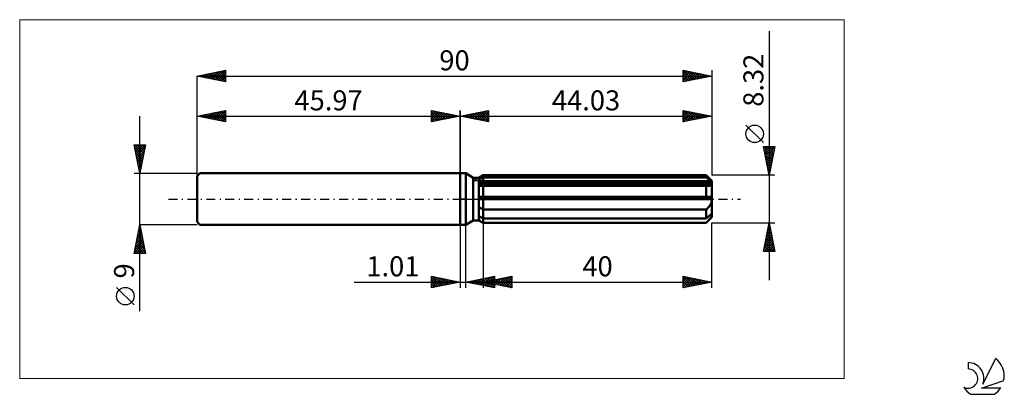
# Model space of a CAD drawing. Units: millimetres. Extents: x -77 to 95, y -34 to 31.
import ezdxf
from ezdxf.enums import TextEntityAlignment as Align

# ---------------------------------------------------------------- set-up
doc = ezdxf.new("R2010")
doc.units = ezdxf.units.MM
doc.header["$LTSCALE"] = 3.9
doc.linetypes.add('LONGDASH_DASH', pattern=[0.85, 0.4, -0.2, 0.05, -0.2])
for name, color, linetype in [('1', 4, 'CONTINUOUS'), ('2', 7, 'CONTINUOUS'), ('4', 2, 'LONGDASH_DASH'), ('CUT', 1, 'CONTINUOUS'), ('INFTOTAL', 9, 'CONTINUOUS'), ('NOCUT', 7, 'CONTINUOUS'), ('SK1', 4, 'CONTINUOUS'), ('SK2', 7, 'CONTINUOUS'), ('SK4', 2, 'LONGDASH_DASH'), ('SK6', 5, 'CONTINUOUS')]:
    doc.layers.add(name, color=color, linetype=linetype)
doc.styles.get("Standard").update_dxf_attribs({"font": 'Monospac821 BT'})

msp = doc.modelspace()

# ---------------------------------------------------------------- linework, layer by layer
at = {"layer": '1', "color": 4, "linetype": 'CONTINUOUS', "lineweight": 50}
for p, q in [((0, 4.5), (1, 4.5)), ((0, -4.5), (0, 4.5)), ((2.31, 3.74), (1, 4.5)), ((1, -4.5), (1, 4.5)), ((2.31, 3.74), (3.31, 3.74)), ((2.31, -3.74), (2.31, 3.74)), ((3.31, 3.74), (4.03, 4.16)), ((3.31, 3.74), (4.03, 4.16)), ((3.31, -3.74), (3.31, 3.74)), ((3.31, 3.43), (3.41, 3.48)), ((3.31, 3.43), (3.41, 3.48)), ((3.41, 3.48), (3.51, 3.53)), ((3.41, 3.48), (3.51, 3.53)), ((3.51, 3.53), (3.61, 3.58)), ((3.51, 3.53), (3.61, 3.58)), ((3.61, 3.58), (3.71, 3.63)), ((3.61, 3.58), (3.71, 3.63)), ((3.71, 3.63), (3.82, 3.69)), ((3.71, 3.63), (3.82, 3.69)), ((3.82, 3.69), (3.92, 3.74)), ((3.82, 3.69), (3.92, 3.74)), ((3.92, 3.74), (4.03, 3.79)), ((3.92, 3.74), (4.03, 3.79)), ((4.03, 4.16), (43.03, 4.16)), ((4.03, 3.79), (4.03, 4.16)), ((4.03, 3.79), (4.03, 4.16)), ((4.03, 3.79), (43.03, 3.79)), ((4.03, 2.94), (4.03, 3.79)), ((44.03, 3.16), (43.03, 4.16)), ((43.03, 3.79), (43.03, 4.16)), ((43.19, 3.66), (43.03, 3.79)), ((43.34, 3.53), (43.19, 3.66)), ((43.48, 3.4), (43.34, 3.53)), ((3.31, 2.94), (44, 2.94)), ((3.31, 2.74), (44.03, 2.74)), ((3.37, 2.3), (3.31, 2.3)), ((3.37, 2.3), (3.31, 2.3)), ((3.44, 2.3), (3.37, 2.3)), ((3.44, 2.3), (3.37, 2.3)), ((3.5, 2.29), (3.44, 2.3)), ((3.5, 2.29), (3.44, 2.3)), ((3.57, 2.29), (3.5, 2.29)), ((3.57, 2.29), (3.5, 2.29)), ((3.64, 2.29), (3.57, 2.29)), ((3.64, 2.29), (3.57, 2.29)), ((3.7, 2.29), (3.64, 2.29)), ((3.7, 2.29), (3.64, 2.29)), ((3.7, 2.29), (3.76, 2.29)), ((3.7, 2.29), (3.76, 2.29)), ((3.76, 2.29), (3.81, 2.29)), ((3.76, 2.29), (3.81, 2.29)), ((3.81, 2.29), (3.87, 2.29)), ((3.81, 2.29), (3.87, 2.29)), ((3.87, 2.29), (3.92, 2.29)), ((3.87, 2.29), (3.92, 2.29)), ((3.92, 2.29), (3.97, 2.3)), ((3.92, 2.29), (3.97, 2.3)), ((3.97, 2.3), (4.03, 2.3)), ((3.97, 2.3), (4.03, 2.3)), ((4.03, 2.74), (4.03, 2.94)), ((4.03, -4.16), (4.03, 2.74)), ((4.03, 2.3), (43.03, 2.3)), ((43.06, 2.3), (43.03, 2.3)), ((43.03, 0.42), (43.03, 2.3)), ((43.09, 2.29), (43.06, 2.3)), ((43.12, 2.29), (43.09, 2.29)), ((43.16, 2.29), (43.12, 2.29)), ((43.19, 2.29), (43.16, 2.29)), ((43.22, 2.29), (43.19, 2.29)), ((43.22, 2.29), (43.32, 2.29)), ((43.32, 2.29), (43.42, 2.3)), ((43.42, 2.3), (43.51, 2.31)), ((43.62, 3.28), (43.48, 3.4)), ((43.51, 2.31), (43.6, 2.33)), ((43.6, 2.33), (43.69, 2.36)), ((43.75, 3.16), (43.62, 3.28)), ((43.69, 2.36), (43.77, 2.39)), ((43.88, 3.05), (43.75, 3.16)), ((43.77, 2.39), (43.84, 2.43)), ((43.84, 2.43), (43.91, 2.47)), ((44, 2.94), (43.88, 3.05)), ((43.91, 2.47), (43.96, 2.53)), ((43.96, 2.53), (44, 2.59)), ((44.01, 2.92), (44, 2.94)), ((44, 2.59), (44.02, 2.66)), ((44.02, 2.89), (44.01, 2.92)), ((44.02, 2.86), (44.02, 2.89)), ((44.02, 2.83), (44.02, 2.86)), ((44.03, 2.8), (44.02, 2.83)), ((44.02, 2.66), (44.03, 2.74)), ((44.03, -3.16), (44.03, 3.16)), ((44.03, 2.77), (44.03, 2.8)), ((44.03, 2.74), (44.03, 2.77)), ((3.31, 0.42), (44, 0.42)), ((3.31, 0), (44.03, 0)), ((44.01, 0.36), (44, 0.42)), ((44.02, 0.3), (44.01, 0.36)), ((44.02, 0.24), (44.02, 0.3)), ((44.02, 0.18), (44.02, 0.24)), ((44.03, 0.12), (44.02, 0.18)), ((44.03, 0.06), (44.03, 0.12)), ((44.03, 0), (44.03, 0.06)), ((3.41, -1.47), (3.31, -1.4)), ((3.41, -1.47), (3.31, -1.4)), ((3.51, -1.54), (3.41, -1.47)), ((3.51, -1.54), (3.41, -1.47)), ((3.61, -1.61), (3.51, -1.54)), ((3.61, -1.61), (3.51, -1.54)), ((3.71, -1.67), (3.61, -1.61)), ((3.71, -1.67), (3.61, -1.61)), ((3.82, -1.73), (3.71, -1.67)), ((3.82, -1.73), (3.71, -1.67)), ((43.13, -1.76), (43.23, -1.65)), ((43.23, -1.65), (43.32, -1.55)), ((43.32, -1.55), (43.41, -1.44)), ((43.41, -1.44), (43.5, -1.34)), ((43.5, -1.34), (43.58, -1.23)), ((43.58, -1.23), (43.66, -1.11)), ((43.66, -1.11), (43.74, -0.99)), ((43.74, -0.99), (43.81, -0.86)), ((43.81, -0.86), (43.87, -0.72)), ((43.87, -0.72), (43.93, -0.58)), ((43.93, -0.58), (43.97, -0.44)), ((43.97, -0.44), (44, -0.29)), ((44, -0.29), (44.02, -0.14)), ((44.02, -0.14), (44.03, 0)), ((3.41, -3.06), (3.31, -3.01)), ((3.41, -3.06), (3.31, -3.01)), ((3.51, -3.11), (3.41, -3.06)), ((3.51, -3.11), (3.41, -3.06)), ((3.61, -3.16), (3.51, -3.11)), ((3.61, -3.16), (3.51, -3.11)), ((3.71, -3.22), (3.61, -3.16)), ((3.71, -3.22), (3.61, -3.16)), ((3.82, -3.27), (3.71, -3.22)), ((3.82, -3.27), (3.71, -3.22)), ((3.92, -1.79), (3.82, -1.73)), ((3.92, -1.79), (3.82, -1.73)), ((3.92, -3.32), (3.82, -3.27)), ((3.92, -3.32), (3.82, -3.27)), ((4.03, -1.85), (3.92, -1.79)), ((4.03, -1.85), (3.92, -1.79)), ((4.03, -3.38), (3.92, -3.32)), ((4.03, -3.38), (3.92, -3.32)), ((4.03, -1.85), (43.03, -1.85)), ((4.03, -3.38), (43.03, -3.38)), ((43.03, -1.85), (43.13, -1.76)), ((43.03, -3.38), (43.03, -1.85)), ((43.03, -4.16), (44.03, -3.16)), ((43.03, -3.38), (43.19, -3.24)), ((43.19, -3.24), (43.34, -3.11)), ((43.34, -3.11), (43.48, -2.99)), ((43.48, -2.99), (43.62, -2.86)), ((43.62, -2.86), (43.75, -2.75)), ((43.66, -3.46), (43.74, -3.36)), ((43.74, -3.36), (43.81, -3.26)), ((43.75, -2.75), (43.88, -2.64)), ((43.81, -3.26), (43.87, -3.16)), ((43.87, -3.16), (43.93, -3.07)), ((43.88, -2.64), (44, -2.53)), ((43.93, -3.07), (43.97, -2.98)), ((43.97, -2.98), (44, -2.89)), ((44.01, -2.56), (44, -2.53)), ((44, -2.89), (44.02, -2.81)), ((44.02, -2.59), (44.01, -2.56)), ((44.02, -2.62), (44.02, -2.59)), ((44.02, -2.65), (44.02, -2.62)), ((44.03, -2.68), (44.02, -2.65)), ((44.02, -2.81), (44.03, -2.74)), ((44.03, -2.71), (44.03, -2.68)), ((44.03, -2.74), (44.03, -2.71)), ((0, -4.5), (1, -4.5)), ((1, -4.5), (2.31, -3.74)), ((2.31, -3.74), (3.31, -3.74)), ((3.41, -3.77), (3.31, -3.71)), ((3.41, -3.77), (3.31, -3.71)), ((4.03, -4.16), (3.31, -3.74)), ((4.03, -4.16), (3.31, -3.74)), ((3.51, -3.83), (3.41, -3.77)), ((3.51, -3.83), (3.41, -3.77)), ((3.61, -3.9), (3.51, -3.83)), ((3.61, -3.9), (3.51, -3.83)), ((3.71, -3.96), (3.61, -3.9)), ((3.71, -3.96), (3.61, -3.9)), ((3.82, -4.02), (3.71, -3.96)), ((3.82, -4.02), (3.71, -3.96)), ((3.92, -4.09), (3.82, -4.02)), ((3.92, -4.09), (3.82, -4.02)), ((4.03, -4.15), (3.92, -4.09)), ((4.03, -4.15), (3.92, -4.09)), ((4.03, -4.15), (43.03, -4.15)), ((4.03, -4.16), (43.03, -4.16)), ((43.03, -4.15), (43.13, -4.05)), ((43.03, -4.16), (43.03, -4.15)), ((43.13, -4.05), (43.23, -3.94)), ((43.23, -3.94), (43.32, -3.84)), ((43.32, -3.84), (43.41, -3.74)), ((43.41, -3.74), (43.5, -3.65)), ((43.5, -3.65), (43.58, -3.55)), ((43.58, -3.55), (43.66, -3.46))]:
    msp.add_line(p, q, dxfattribs=at)
at = {"layer": '2', "color": 7, "linetype": 'CONTINUOUS', "lineweight": 25}
for p, q in [((54.03, 29.37), (54.03, -14.16)), ((0, 0), (0, 15.5)), ((0, 14.5), (5, 15.5)), ((5, 15.5), (5, 13.5)), ((39.03, 13.5), (39.03, 15.5)), ((39.03, 15.5), (44.03, 14.5)), ((44.03, 15.5), (44.03, 4.16)), ((0, 14.5), (44.03, 14.5)), ((5, 13.5), (0, 14.5)), ((0.06, 14.49), (0.09, 14.52)), ((0.29, 14.56), (0.44, 14.41)), ((0.42, 14.42), (0.62, 14.62)), ((0.64, 14.63), (0.97, 14.31)), ((0.77, 14.35), (1.15, 14.73)), ((1, 14.7), (1.5, 14.2)), ((1.12, 14.28), (1.68, 14.84)), ((1.35, 14.77), (2.03, 14.09)), ((1.48, 14.2), (2.22, 14.94)), ((1.71, 14.84), (2.56, 13.99)), ((1.83, 14.13), (2.75, 15.05)), ((2.06, 14.91), (3.09, 13.88)), ((2.18, 14.06), (3.28, 15.16)), ((2.41, 14.98), (3.62, 13.78)), ((2.54, 13.99), (3.81, 15.26)), ((2.77, 15.05), (4.15, 13.67)), ((2.89, 13.92), (4.34, 15.37)), ((3.12, 15.12), (4.68, 13.56)), ((3.24, 13.85), (4.87, 15.47)), ((3.47, 15.19), (5, 13.67)), ((3.6, 13.78), (5, 15.18)), ((3.83, 15.27), (5, 14.09)), ((3.95, 13.71), (5, 14.76)), ((4.18, 15.34), (5, 14.52)), ((4.31, 13.64), (5, 14.33)), ((4.53, 15.41), (5, 14.94)), ((4.66, 13.57), (5, 13.91)), ((4.89, 15.48), (5, 15.36)), ((39.03, 15.2), (39.28, 15.45)), ((39.03, 14.78), (39.63, 15.38)), ((39.03, 14.35), (39.99, 15.31)), ((39.03, 15.28), (40.51, 13.8)), ((39.03, 13.93), (40.34, 15.24)), ((39.03, 13.5), (40.69, 15.17)), ((39.03, 14.85), (40.16, 13.73)), ((44.03, 14.5), (39.03, 13.5)), ((39.03, 14.43), (39.8, 13.65)), ((39.03, 14), (39.45, 13.58)), ((39.28, 15.45), (40.86, 13.87)), ((39.56, 13.61), (41.05, 15.1)), ((39.81, 15.34), (41.22, 13.94)), ((40.09, 13.71), (41.4, 15.03)), ((40.34, 15.24), (41.57, 14.01)), ((40.62, 13.82), (41.75, 14.96)), ((40.87, 15.13), (41.92, 14.08)), ((41.15, 13.92), (42.11, 14.88)), ((41.4, 15.03), (42.28, 14.15)), ((41.68, 14.03), (42.46, 14.81)), ((41.93, 14.92), (42.63, 14.22)), ((42.21, 14.14), (42.81, 14.74)), ((42.46, 14.81), (42.98, 14.29)), ((42.74, 14.24), (43.17, 14.67)), ((42.99, 14.71), (43.34, 14.36)), ((43.27, 14.35), (43.52, 14.6)), ((43.52, 14.6), (43.69, 14.43)), ((43.8, 14.45), (43.88, 14.53)), ((39.03, 13.58), (39.1, 13.51)), ((53.03, 9.86), (49.97, 12.93)), ((54.03, 4.16), (53.03, 9.16)), ((53.03, 9.16), (55.03, 9.16)), ((53.08, 8.93), (53.3, 9.16)), ((53.09, 8.85), (54.66, 7.29)), ((53.15, 8.58), (53.73, 9.16)), ((53.21, 9.16), (54.73, 7.64)), ((53.22, 8.22), (54.15, 9.16)), ((53.29, 7.87), (54.58, 9.16)), ((53.36, 7.52), (55, 9.16)), ((53.43, 7.16), (54.93, 8.67)), ((53.63, 9.16), (54.8, 7.99)), ((55.03, 9.16), (54.03, 4.16)), ((54.06, 9.16), (54.87, 8.35)), ((54.48, 9.16), (54.94, 8.7)), ((54.9, 9.16), (55.01, 9.05)), ((53.2, 8.32), (54.58, 6.93)), ((53.3, 7.79), (54.51, 6.58)), ((53.41, 7.26), (54.44, 6.23)), ((53.5, 6.81), (54.82, 8.13)), ((53.57, 6.46), (54.72, 7.6)), ((53.64, 6.1), (54.61, 7.07)), ((53.52, 6.73), (54.37, 5.87)), ((53.62, 6.2), (54.3, 5.52)), ((53.71, 5.75), (54.51, 6.54)), ((53.73, 5.67), (54.23, 5.17)), ((53.78, 5.4), (54.4, 6.01)), ((53.85, 5.04), (54.29, 5.48)), ((55.03, 4.16), (44.03, 4.16)), ((53.83, 5.14), (54.16, 4.81)), ((53.92, 4.69), (54.19, 4.95)), ((53.94, 4.61), (54.09, 4.46)), ((54, 4.33), (54.08, 4.42)), ((0, -4.5), (0, -15.5)), ((1.01, -15.5), (1.01, -4.5)), ((4.03, -4.16), (4.03, -15.5)), ((44.03, -4.16), (55.03, -4.16)), ((44.03, -15.5), (44.03, -4.16)), ((53.03, -9.16), (54.03, -4.16)), ((53.75, -5.58), (54.22, -5.11)), ((53.85, -5.05), (54.15, -4.76)), ((53.85, -5.06), (54.3, -5.51)), ((53.92, -4.71), (54.19, -4.98)), ((53.96, -4.52), (54.08, -4.4)), ((53.99, -4.35), (54.09, -4.45)), ((54.03, -4.16), (55.03, -9.16)), ((53.21, -8.24), (54.57, -6.88)), ((53.32, -7.71), (54.5, -6.52)), ((53.43, -7.18), (54.43, -6.17)), ((53.5, -6.83), (54.83, -8.16)), ((53.53, -6.65), (54.36, -5.82)), ((53.57, -6.47), (54.72, -7.63)), ((53.64, -6.11), (54.29, -5.46)), ((53.64, -6.12), (54.62, -7.1)), ((53.71, -5.77), (54.51, -6.57)), ((53.78, -5.41), (54.41, -6.04)), ((53.11, -8.77), (54.64, -7.23)), ((53.14, -9.16), (54.71, -7.58)), ((53.14, -8.6), (53.71, -9.16)), ((53.21, -8.24), (54.13, -9.16)), ((53.28, -7.89), (54.56, -9.16)), ((53.36, -7.53), (54.98, -9.16)), ((53.43, -7.18), (54.94, -8.69)), ((53.56, -9.16), (54.79, -7.94)), ((53.99, -9.16), (54.86, -8.29)), ((55.03, -9.16), (53.03, -9.16)), ((53.07, -8.95), (53.28, -9.16)), ((54.41, -9.16), (54.93, -8.65)), ((54.84, -9.16), (55, -9)), ((-5, -15.5), (-5, -13.5)), ((-5, -13.5), (0, -14.5)), ((-5, -13.62), (-4.9, -13.52)), ((-5, -14.04), (-4.55, -13.59)), ((-5, -13.62), (-3.43, -15.19)), ((-5, -14.47), (-4.19, -13.66)), ((-5, -14.89), (-3.84, -13.73)), ((-4.62, -13.58), (-3.08, -15.12)), ((-4.09, -13.68), (-2.73, -15.05)), ((1.01, -14.5), (6.01, -13.5)), ((3.52, -15), (4.77, -13.75)), ((3.87, -15.07), (5.3, -13.64)), ((4.03, -14.5), (9.03, -13.5)), ((4.22, -15.14), (5.83, -13.54)), ((4.99, -13.7), (6.01, -14.73)), ((5.34, -13.63), (6.01, -14.31)), ((5.69, -13.56), (6.01, -13.88)), ((6.01, -13.5), (6.01, -15.5)), ((6.58, -15.01), (7.85, -13.74)), ((6.93, -15.08), (8.38, -13.63)), ((7.28, -15.15), (8.91, -13.52)), ((7.69, -13.77), (9.03, -15.1)), ((8.05, -13.7), (9.03, -14.68)), ((8.4, -13.63), (9.03, -14.26)), ((8.75, -13.56), (9.03, -13.83)), ((9.03, -13.5), (9.03, -15.5)), ((39.03, -15.5), (39.03, -13.5)), ((39.03, -13.5), (44.03, -14.5)), ((39.03, -13.53), (39.05, -13.5)), ((39.03, -13.95), (39.4, -13.57)), ((39.03, -13.57), (40.63, -15.18)), ((39.03, -14.37), (39.76, -13.65)), ((39.03, -14.8), (40.11, -13.72)), ((39.47, -13.59), (40.99, -15.11)), ((40, -13.69), (41.34, -15.04)), ((-18.48, -14.5), (11.01, -14.5)), ((-5, -15.32), (-3.49, -13.8)), ((-5, -14.04), (-3.79, -15.26)), ((-5, -14.47), (-4.14, -15.33)), ((0, -14.5), (-5, -15.5)), ((-5, -14.89), (-4.49, -15.4)), ((-5, -15.32), (-4.85, -15.47)), ((-4.7, -15.44), (-3.13, -13.87)), ((-4.17, -15.33), (-2.78, -13.94)), ((-3.64, -15.23), (-2.43, -14.01)), ((-3.56, -13.79), (-2.37, -14.97)), ((-3.11, -15.12), (-2.07, -14.09)), ((-3.03, -13.89), (-2.02, -14.9)), ((-2.58, -15.02), (-1.72, -14.16)), ((-2.5, -14), (-1.66, -14.83)), ((-2.05, -14.91), (-1.37, -14.23)), ((-1.97, -14.11), (-1.31, -14.76)), ((-1.52, -14.8), (-1.01, -14.3)), ((-1.44, -14.21), (-0.96, -14.69)), ((-0.99, -14.7), (-0.66, -14.37)), ((-0.91, -14.32), (-0.6, -14.62)), ((-0.46, -14.59), (-0.3, -14.44)), ((-0.38, -14.42), (-0.25, -14.55)), ((6.01, -15.5), (1.01, -14.5)), ((1.04, -14.51), (1.06, -14.49)), ((1.1, -14.48), (1.14, -14.53)), ((1.39, -14.58), (1.59, -14.38)), ((1.45, -14.41), (1.67, -14.63)), ((1.75, -14.65), (2.12, -14.28)), ((1.8, -14.34), (2.2, -14.74)), ((2.1, -14.72), (2.65, -14.17)), ((2.16, -14.27), (2.73, -14.84)), ((2.46, -14.79), (3.18, -14.07)), ((2.51, -14.2), (3.26, -14.95)), ((2.81, -14.86), (3.71, -13.96)), ((2.86, -14.13), (3.79, -15.06)), ((3.16, -14.93), (4.24, -13.85)), ((3.22, -14.06), (4.32, -15.16)), ((3.57, -13.99), (4.85, -15.27)), ((3.92, -13.92), (5.38, -15.37)), ((4.03, -14.5), (44.03, -14.5)), ((9.03, -15.5), (4.03, -14.5)), ((4.1, -14.51), (4.14, -14.48)), ((4.16, -14.47), (4.22, -14.54)), ((4.28, -13.85), (5.91, -15.48)), ((4.46, -14.59), (4.67, -14.37)), ((4.51, -14.4), (4.75, -14.64)), ((4.58, -15.21), (6.01, -13.78)), ((4.63, -13.78), (6.01, -15.15)), ((4.81, -14.66), (5.2, -14.27)), ((4.86, -14.33), (5.28, -14.75)), ((4.93, -15.28), (6.01, -14.2)), ((5.16, -14.73), (5.73, -14.16)), ((5.22, -14.26), (5.81, -14.86)), ((5.28, -15.35), (6.01, -14.63)), ((5.52, -14.8), (6.26, -14.05)), ((5.57, -14.19), (6.34, -14.96)), ((5.64, -15.43), (6.01, -15.05)), ((5.87, -14.87), (6.79, -13.95)), ((5.93, -14.12), (6.87, -15.07)), ((5.99, -15.5), (6.01, -15.48)), ((6.22, -14.94), (7.32, -13.84)), ((6.28, -14.05), (7.4, -15.17)), ((6.63, -13.98), (7.93, -15.28)), ((6.99, -13.91), (8.46, -15.39)), ((7.34, -13.84), (8.99, -15.49)), ((7.64, -15.22), (9.03, -13.83)), ((7.99, -15.29), (9.03, -14.25)), ((8.35, -15.36), (9.03, -14.68)), ((8.7, -15.43), (9.03, -15.1)), ((39.03, -15.22), (40.47, -13.79)), ((39.03, -14), (40.28, -15.25)), ((39.03, -14.42), (39.93, -15.32)), ((44.03, -14.5), (39.03, -15.5)), ((39.03, -14.85), (39.57, -15.39)), ((39.03, -15.27), (39.22, -15.46)), ((39.21, -15.46), (40.82, -13.86)), ((39.74, -15.36), (41.17, -13.93)), ((40.27, -15.25), (41.53, -14)), ((40.53, -13.8), (41.7, -14.97)), ((40.8, -15.15), (41.88, -14.07)), ((41.06, -13.91), (42.05, -14.9)), ((41.33, -15.04), (42.23, -14.14)), ((41.59, -14.01), (42.4, -14.83)), ((41.86, -14.93), (42.59, -14.21)), ((42.12, -14.12), (42.76, -14.75)), ((42.4, -14.83), (42.94, -14.28)), ((42.65, -14.22), (43.11, -14.68)), ((42.93, -14.72), (43.29, -14.35)), ((43.18, -14.33), (43.46, -14.61)), ((43.46, -14.61), (43.65, -14.42)), ((43.71, -14.44), (43.82, -14.54)), ((43.99, -14.51), (44, -14.49))]:
    msp.add_line(p, q, dxfattribs=at)
msp.add_circle((51.5, 11.39), 1.53, dxfattribs=at)
at = {"layer": '4', "color": 2, "linetype": 'LONGDASH_DASH', "lineweight": 25}
msp.add_line((0, 0), (44.03, 0), dxfattribs=at)
at = {"layer": 'CUT', "color": 1, "linetype": 'CONTINUOUS', "lineweight": 25}
for p, q in [((2.3, 3.16), (4.03, 4.16)), ((4.03, 4.16), (43.03, 4.16)), ((43.03, 4.16), (44.03, 3.16)), ((44.03, 3.16), (2.3, 3.16))]:
    msp.add_line(p, q, dxfattribs=at)
at = {"layer": 'INFTOTAL', "color": 9, "linetype": 'CONTINUOUS', "lineweight": 18}
for p, q in [((67.13, 31.35), (-76.97, 31.35)), ((-76.97, 31.35), (-76.97, -31.35)), ((67.13, -31.35), (67.13, 31.35)), ((-76.97, -31.35), (67.13, -31.35))]:
    msp.add_line(p, q, dxfattribs=at)
at = {"layer": 'NOCUT', "color": 7, "linetype": 'CONTINUOUS', "lineweight": 25}
for p, q in [((0, 0), (0, 4.5)), ((0, 4.5), (1, 4.5)), ((2.31, 3.74), (1, 4.5)), ((3.31, 3.74), (2.31, 3.74)), ((4.03, 4.16), (3.31, 3.74)), ((4.03, 3.16), (4.03, 4.16)), ((44.03, 3.16), (4.03, 3.16)), ((44.03, 0), (44.03, 3.16)), ((1, 0), (0, 0)), ((1, 0), (44.03, 0))]:
    msp.add_line(p, q, dxfattribs=at)
at = {"layer": 'SK1', "color": 4, "linetype": 'CONTINUOUS', "lineweight": 50}
for p, q in [((-45.47, 4.5), (-45.97, 4)), ((-45.97, 4), (-45.97, -4)), ((0, 4.5), (-45.47, 4.5)), ((-45.97, -4), (-45.47, -4.5)), ((-45.47, -4.5), (0, -4.5))]:
    msp.add_line(p, q, dxfattribs=at)
at = {"layer": 'SK2', "color": 7, "linetype": 'CONTINUOUS', "lineweight": 25}
for p, q in [((-45.97, 21.5), (-40.97, 22.5)), ((-42.78, 20.86), (-41.18, 22.46)), ((-41.6, 22.37), (-40.97, 21.75)), ((-41.25, 22.44), (-40.97, 22.17)), ((-40.97, 22.5), (-40.97, 20.5)), ((39.03, 20.5), (39.03, 22.5)), ((39.03, 22.5), (44.03, 21.5)), ((39.03, 22.41), (39.1, 22.49)), ((39.03, 22.49), (40.69, 20.83)), ((39.03, 21.99), (39.46, 22.41)), ((39.55, 22.4), (41.04, 20.9)), ((44.03, 22.5), (44.03, 4.16)), ((-45.97, 0), (-45.97, 21.5)), ((-45.97, 21.5), (44.03, 21.5)), ((-40.97, 20.5), (-45.97, 21.5)), ((-45.96, 21.5), (-45.95, 21.5)), ((-45.84, 21.53), (-45.78, 21.46)), ((-45.61, 21.43), (-45.42, 21.61)), ((-45.49, 21.6), (-45.25, 21.36)), ((-45.25, 21.36), (-44.89, 21.72)), ((-45.13, 21.67), (-44.72, 21.25)), ((-44.9, 21.29), (-44.36, 21.82)), ((-44.78, 21.74), (-44.19, 21.14)), ((-44.55, 21.22), (-43.83, 21.93)), ((-44.43, 21.81), (-43.66, 21.04)), ((-44.19, 21.14), (-43.3, 22.03)), ((-44.07, 21.88), (-43.13, 20.93)), ((-43.84, 21.07), (-42.77, 22.14)), ((-43.72, 21.95), (-42.6, 20.83)), ((-43.49, 21), (-42.24, 22.25)), ((-43.37, 22.02), (-42.07, 20.72)), ((-43.13, 20.93), (-41.71, 22.35)), ((-43.01, 22.09), (-41.53, 20.61)), ((-42.66, 22.16), (-41, 20.51)), ((-42.42, 20.79), (-40.97, 22.25)), ((-42.31, 22.23), (-40.97, 20.9)), ((-42.07, 20.72), (-40.97, 21.82)), ((-41.95, 22.3), (-40.97, 21.32)), ((-41.72, 20.65), (-40.97, 21.4)), ((-41.36, 20.58), (-40.97, 20.97)), ((39.03, 21.56), (39.81, 22.34)), ((39.03, 21.14), (40.16, 22.27)), ((39.03, 20.72), (40.52, 22.2)), ((39.03, 22.06), (40.33, 20.76)), ((39.03, 21.64), (39.98, 20.69)), ((44.03, 21.5), (39.03, 20.5)), ((39.03, 21.22), (39.63, 20.62)), ((39.03, 20.79), (39.27, 20.55)), ((39.29, 20.55), (40.87, 22.13)), ((39.82, 20.66), (41.22, 22.06)), ((40.08, 22.29), (41.39, 20.97)), ((40.35, 20.76), (41.58, 21.99)), ((40.61, 22.18), (41.75, 21.04)), ((40.88, 20.87), (41.93, 21.92)), ((41.14, 22.08), (42.1, 21.11)), ((41.41, 20.98), (42.28, 21.85)), ((41.67, 21.97), (42.45, 21.18)), ((41.94, 21.08), (42.64, 21.78)), ((42.2, 21.87), (42.81, 21.26)), ((42.47, 21.19), (42.99, 21.71)), ((42.73, 21.76), (43.16, 21.33)), ((43, 21.29), (43.35, 21.64)), ((43.26, 21.65), (43.52, 21.4)), ((43.53, 21.4), (43.7, 21.57)), ((43.79, 21.55), (43.87, 21.47)), ((-41.01, 20.51), (-40.97, 20.55)), ((-45.97, 14.5), (-40.97, 15.5)), ((-40.97, 15.5), (-40.97, 13.5)), ((-5, 13.5), (-5, 15.5)), ((-5, 15.5), (0, 14.5)), ((0, 15.5), (0, 4.5)), ((-55.97, -19.61), (-55.97, 14.5)), ((-45.97, 4.5), (-45.97, 14.5)), ((-45.97, 14.5), (0, 14.5)), ((-40.97, 13.5), (-45.97, 14.5)), ((-45.78, 14.46), (-45.69, 14.56)), ((-45.66, 14.56), (-45.51, 14.41)), ((-45.43, 14.39), (-45.16, 14.66)), ((-45.31, 14.63), (-44.98, 14.3)), ((-45.08, 14.32), (-44.63, 14.77)), ((-44.96, 14.7), (-44.45, 14.2)), ((-44.72, 14.25), (-44.1, 14.87)), ((-44.6, 14.77), (-43.92, 14.09)), ((-44.37, 14.18), (-43.57, 14.98)), ((-44.25, 14.84), (-43.39, 13.98)), ((-44.02, 14.11), (-43.04, 15.09)), ((-43.9, 14.91), (-42.86, 13.88)), ((-43.66, 14.04), (-42.51, 15.19)), ((-43.54, 14.99), (-42.33, 13.77)), ((-43.31, 13.97), (-41.98, 15.3)), ((-43.19, 15.06), (-41.8, 13.67)), ((-42.95, 13.9), (-41.45, 15.4)), ((-42.84, 15.13), (-41.27, 13.56)), ((-42.6, 13.83), (-40.97, 15.46)), ((-42.48, 15.2), (-40.97, 13.68)), ((-42.25, 13.76), (-40.97, 15.03)), ((-42.13, 15.27), (-40.97, 14.11)), ((-41.89, 13.68), (-40.97, 14.61)), ((-41.78, 15.34), (-40.97, 14.53)), ((-41.54, 13.61), (-40.97, 14.18)), ((-41.42, 15.41), (-40.97, 14.96)), ((-41.07, 15.48), (-40.97, 15.38)), ((-5, 15.36), (-4.89, 15.48)), ((-5, 14.94), (-4.53, 15.41)), ((-5, 14.52), (-4.18, 15.34)), ((-5, 14.09), (-3.83, 15.27)), ((-5, 13.67), (-3.47, 15.19)), ((-5, 15.18), (-3.6, 13.78)), ((-5, 14.76), (-3.95, 13.71)), ((0, 14.5), (-5, 13.5)), ((-5, 14.33), (-4.31, 13.64)), ((-5, 13.91), (-4.66, 13.57)), ((-4.87, 15.47), (-3.24, 13.85)), ((-4.68, 13.56), (-3.12, 15.12)), ((-4.34, 15.37), (-2.89, 13.92)), ((-4.15, 13.67), (-2.77, 15.05)), ((-3.81, 15.26), (-2.54, 13.99)), ((-3.62, 13.78), (-2.41, 14.98)), ((-3.28, 15.16), (-2.18, 14.06)), ((-3.09, 13.88), (-2.06, 14.91)), ((-2.75, 15.05), (-1.83, 14.13)), ((-2.56, 13.99), (-1.71, 14.84)), ((-2.22, 14.94), (-1.48, 14.2)), ((-2.03, 14.09), (-1.35, 14.77)), ((-1.68, 14.84), (-1.12, 14.28)), ((-1.5, 14.2), (-1, 14.7)), ((-1.15, 14.73), (-0.77, 14.35)), ((-0.97, 14.31), (-0.64, 14.63)), ((-0.62, 14.62), (-0.42, 14.42)), ((-0.44, 14.41), (-0.29, 14.56)), ((-0.09, 14.52), (-0.06, 14.49)), ((-41.19, 13.54), (-40.97, 13.76)), ((-55.97, 4.5), (-56.97, 9.5)), ((-56.97, 9.5), (-54.97, 9.5)), ((-56.92, 9.26), (-56.69, 9.5)), ((-56.9, 9.13), (-55.35, 7.58)), ((-56.85, 8.91), (-56.26, 9.5)), ((-56.84, 9.5), (-55.28, 7.94)), ((-56.78, 8.56), (-55.84, 9.5)), ((-56.71, 8.2), (-55.41, 9.5)), ((-56.64, 7.85), (-54.99, 9.5)), ((-56.57, 7.49), (-55.07, 8.99)), ((-56.42, 9.5), (-55.21, 8.29)), ((-56, 9.5), (-55.14, 8.64)), ((-54.97, 9.5), (-55.97, 4.5)), ((-55.57, 9.5), (-55.07, 9)), ((-55.15, 9.5), (-55, 9.35)), ((-56.79, 8.6), (-55.42, 7.23)), ((-56.68, 8.07), (-55.49, 6.88)), ((-56.58, 7.54), (-55.57, 6.52)), ((-56.5, 7.14), (-55.18, 8.46)), ((-56.47, 7.01), (-55.64, 6.17)), ((-56.43, 6.79), (-55.28, 7.93)), ((-56.36, 6.43), (-55.39, 7.4)), ((-56.36, 6.47), (-55.71, 5.82)), ((-56.29, 6.08), (-55.5, 6.87)), ((-56.26, 5.94), (-55.78, 5.46)), ((-56.22, 5.73), (-55.6, 6.34)), ((-56.15, 5.41), (-55.85, 5.11)), ((-56.14, 5.37), (-55.71, 5.81)), ((-56.07, 5.02), (-55.81, 5.28)), ((-56.97, 4.5), (-45.97, 4.5)), ((-56.05, 4.88), (-55.92, 4.76)), ((-56, 4.67), (-55.92, 4.75)), ((-56.97, -9.5), (-55.97, -4.5)), ((-56.11, -5.2), (-55.88, -4.97)), ((-56.04, -4.87), (-55.86, -5.06)), ((-56, -4.67), (-55.95, -4.61)), ((-45.97, -4.5), (-55.97, -4.5)), ((-55.97, -4.5), (-54.97, -9.5)), ((-55.97, -4.52), (-55.96, -4.53)), ((-56.64, -7.85), (-55.52, -6.73)), ((-56.53, -7.32), (-55.59, -6.38)), ((-56.43, -6.79), (-55.66, -6.03)), ((-56.4, -6.64), (-55.33, -7.71)), ((-56.33, -6.29), (-55.43, -7.18)), ((-56.32, -6.26), (-55.74, -5.67)), ((-56.26, -5.94), (-55.54, -6.65)), ((-56.22, -5.73), (-55.81, -5.32)), ((-56.19, -5.58), (-55.65, -6.12)), ((-56.12, -5.23), (-55.75, -5.59)), ((-56.96, -9.44), (-55.31, -7.79)), ((-56.85, -8.91), (-55.38, -7.44)), ((-56.75, -8.38), (-55.45, -7.09)), ((-56.75, -8.41), (-55.66, -9.5)), ((-56.68, -8.06), (-55.24, -9.5)), ((-56.61, -7.7), (-55.01, -9.3)), ((-56.59, -9.5), (-55.24, -8.15)), ((-56.54, -7.35), (-55.12, -8.77)), ((-56.47, -7), (-55.22, -8.24)), ((-56.17, -9.5), (-55.17, -8.5)), ((-54.97, -9.5), (-56.97, -9.5)), ((-56.96, -9.47), (-56.94, -9.5)), ((-56.89, -9.12), (-56.51, -9.5)), ((-56.82, -8.76), (-56.09, -9.5)), ((-55.74, -9.5), (-55.1, -8.85)), ((-55.32, -9.5), (-55.03, -9.21)), ((-56.97, -18.49), (-60.03, -15.43))]:
    msp.add_line(p, q, dxfattribs=at)
msp.add_circle((-58.5, -16.96), 1.53, dxfattribs=at)
at = {"layer": 'SK4', "color": 2, "linetype": 'LONGDASH_DASH', "lineweight": 25}
msp.add_line((-50.97, 0), (49.03, 0), dxfattribs=at)
at = {"layer": 'SK6', "color": 5, "linetype": 'CONTINUOUS', "lineweight": 25}
for p, q in [((88.8, -28.58), (88.8, -29.69)), ((93.59, -27.88), (91.4, -32.34)), ((91.14, -33.04), (95.06, -31.68)), ((89.26, -34.12), (93.4, -34.12)), ((94.5, -33.04), (91.14, -33.04))]:
    msp.add_line(p, q, dxfattribs=at)
for centre, radius, start, end in [((88.82, -31.35), 2.76, 338.9379, 90.4446), ((91.33, -30.93), 3.8, 348.7239, 53.4691), ((88.81, -31.37), 1.68, 243.4215, 90.3602), ((91.33, -30.93), 3.8, 210.5484, 236.978), ((91.33, -30.93), 3.8, 303.022, 326.3732)]:
    msp.add_arc(centre, radius, start, end, dxfattribs=at)

# ---------------------------------------------------------------- texts
at = {"layer": '2', "color": 7, "linetype": 'CONTINUOUS', "lineweight": 25}
msp.add_text('8.32', height=3.5, rotation=90, dxfattribs=at).set_placement((53.03, 20.77), align=Align.CENTER)
for s, p in [('44.03', (22.02, 15.5)), ('1.01', (-11.74, -13.5)), ('40', (24.03, -13.5))]:
    msp.add_text(s, height=3.5, dxfattribs=at).set_placement(p, align=Align.CENTER)
at = {"layer": 'SK2', "color": 7, "linetype": 'CONTINUOUS', "lineweight": 25}
for s, p in [('90', (-0.97, 22.5)), ('45.97', (-22.98, 15.5))]:
    msp.add_text(s, height=3.5, dxfattribs=at).set_placement(p, align=Align.CENTER)
msp.add_text('9', height=3.5, rotation=90, dxfattribs=at).set_placement((-56.97, -12.55), align=Align.CENTER)

doc.saveas('drawing.dxf')
